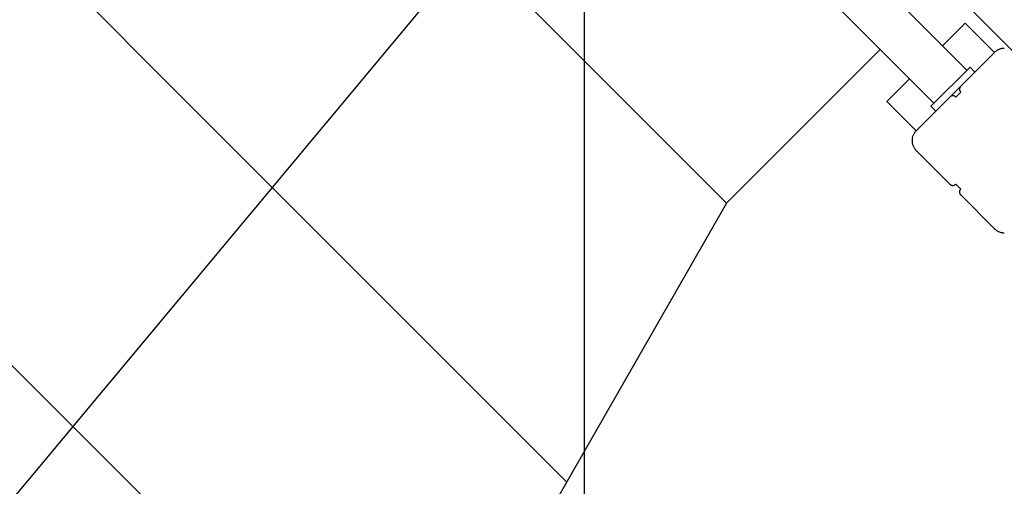
# Model space of a CAD drawing. Extents: x -61 to 61, y -93 to 35.
# Drawn here: x 15 to 22, y -65 to -62 of the extents above; entities that cross this region are included whole.
import ezdxf

# ---------------------------------------------------------------- set-up
doc = ezdxf.new("R2010")
doc.units = 0
doc.layers.get('0').update_dxf_attribs({"linetype": 'CONTINUOUS'})

msp = doc.modelspace()

# ---------------------------------------------------------------- linework, layer by layer
at = {"color": 0}
for points in [[(19.3731, -84.8475), (19.3731, -0.5456)], [(19.3731, -84.8475), (19.3731, -0.5456)], [(19.3731, -84.8475), (19.3731, -0.5456)], [(19.3731, -84.8475), (19.3731, -0.5456)], [(19.3731, -84.8475), (19.3731, -0.5456)], [(19.3731, -84.8475), (19.3731, -0.5456)], [(19.3731, -84.8475), (19.3731, -0.5456)], [(19.3731, -84.8475), (19.3731, -0.5456)], [(19.3731, -84.8475), (19.3731, -0.5456)], [(19.3731, -84.8475), (19.3731, -0.5456)], [(19.3731, -84.8475), (19.3731, -0.5456)], [(19.3731, -84.8475), (19.3731, -0.5456)], [(19.3731, -84.8475), (19.3731, -0.5456)], [(19.3731, -84.8475), (19.3731, -0.5456)], [(19.3731, -84.8475), (19.3731, -0.5456)], [(19.3731, -84.8475), (19.3731, -0.5456)], [(19.3731, -84.8475), (19.3731, -0.5456)], [(19.3731, -84.8475), (19.3731, -0.5456)], [(19.3731, -84.8475), (19.3731, -0.5456)], [(19.3731, -84.8475), (19.3731, -0.5456)], [(19.3731, -84.8475), (19.3731, -0.5456)], [(15.9681, -55.2541), (22.4735, -61.7595)], [(15.9681, -55.2541), (22.4735, -61.7595)], [(15.9681, -55.2541), (22.4735, -61.7595)], [(15.9681, -55.2541), (22.4735, -61.7595)], [(15.9681, -55.2541), (22.4735, -61.7595)], [(15.9681, -55.2541), (22.4735, -61.7595)], [(15.9681, -55.2541), (22.4735, -61.7595)], [(15.9681, -55.2541), (22.4735, -61.7595)], [(15.9681, -55.2541), (22.4735, -61.7595)], [(15.9681, -55.2541), (22.4735, -61.7595)], [(15.9681, -55.2541), (22.4735, -61.7595)], [(15.9681, -55.2541), (22.4735, -61.7595)], [(15.9681, -55.2541), (22.4735, -61.7595)], [(15.9681, -55.2541), (22.4735, -61.7595)], [(15.9681, -55.2541), (22.4735, -61.7595)], [(15.9681, -55.2541), (22.4735, -61.7595)], [(15.9681, -55.2541), (22.4735, -61.7595)], [(15.9681, -55.2541), (22.4735, -61.7595)], [(15.9681, -55.2541), (22.4735, -61.7595)], [(15.9681, -55.2541), (22.4735, -61.7595)], [(15.9681, -55.2541), (22.4735, -61.7595)], [(15.8398, -55.5946), (22.133, -61.8878)], [(15.8398, -55.5946), (22.133, -61.8878)], [(15.8398, -55.5946), (22.133, -61.8878)], [(15.8398, -55.5946), (22.133, -61.8878)], [(15.8398, -55.5946), (22.133, -61.8878)], [(15.8398, -55.5946), (22.133, -61.8878)], [(15.8398, -55.5946), (22.133, -61.8878)], [(15.8398, -55.5946), (22.133, -61.8878)], [(15.8398, -55.5946), (22.133, -61.8878)], [(15.8398, -55.5946), (22.133, -61.8878)], [(15.8398, -55.5946), (22.133, -61.8878)], [(15.8398, -55.5946), (22.133, -61.8878)], [(15.8398, -55.5946), (22.133, -61.8878)], [(15.8398, -55.5946), (22.133, -61.8878)], [(15.8398, -55.5946), (22.133, -61.8878)], [(15.8398, -55.5946), (22.133, -61.8878)], [(15.8398, -55.5946), (22.133, -61.8878)], [(15.8398, -55.5946), (22.133, -61.8878)], [(15.8398, -55.5946), (22.133, -61.8878)], [(15.8398, -55.5946), (22.133, -61.8878)], [(15.8398, -55.5946), (22.133, -61.8878)], [(15.6014, -55.8328), (21.8947, -62.1261)], [(15.6014, -55.8328), (21.8947, -62.1261)], [(15.6014, -55.8328), (21.8947, -62.1261)], [(15.6014, -55.8328), (21.8947, -62.1261)], [(15.6014, -55.8328), (21.8947, -62.1261)], [(15.6014, -55.8328), (21.8947, -62.1261)], [(15.6014, -55.8328), (21.8947, -62.1261)], [(15.6014, -55.8328), (21.8947, -62.1261)], [(15.6014, -55.8328), (21.8947, -62.1261)], [(15.6014, -55.8328), (21.8947, -62.1261)], [(15.6014, -55.8328), (21.8947, -62.1261)], [(15.6014, -55.8328), (21.8947, -62.1261)], [(15.6014, -55.8328), (21.8947, -62.1261)], [(15.6014, -55.8328), (21.8947, -62.1261)], [(15.6014, -55.8328), (21.8947, -62.1261)], [(15.6014, -55.8328), (21.8947, -62.1261)], [(15.6014, -55.8328), (21.8947, -62.1261)], [(15.6014, -55.8328), (21.8947, -62.1261)], [(15.6014, -55.8328), (21.8947, -62.1261)], [(15.6014, -55.8328), (21.8947, -62.1261)], [(15.6014, -55.8328), (21.8947, -62.1261)], [(14.8811, -57.331), (20.3965, -62.8465)], [(14.8811, -57.331), (20.3965, -62.8465)], [(14.8811, -57.331), (20.3965, -62.8465)], [(14.8811, -57.331), (20.3965, -62.8465)], [(14.8811, -57.331), (20.3965, -62.8465)], [(14.8811, -57.331), (20.3965, -62.8465)], [(14.8811, -57.331), (20.3965, -62.8465)], [(14.8811, -57.331), (20.3965, -62.8465)], [(14.8811, -57.331), (20.3965, -62.8465)], [(14.8811, -57.331), (20.3965, -62.8465)], [(14.8811, -57.331), (20.3965, -62.8465)], [(14.8811, -57.331), (20.3965, -62.8465)], [(14.8811, -57.331), (20.3965, -62.8465)], [(14.8811, -57.331), (20.3965, -62.8465)], [(14.8811, -57.331), (20.3965, -62.8465)], [(14.8811, -57.331), (20.3965, -62.8465)], [(14.8811, -57.331), (20.3965, -62.8465)], [(14.8811, -57.331), (20.3965, -62.8465)], [(14.8811, -57.331), (20.3965, -62.8465)], [(14.8811, -57.331), (20.3965, -62.8465)], [(14.8811, -57.331), (20.3965, -62.8465)], [(19.244, -64.858), (12.8695, -58.4835)], [(19.244, -64.858), (12.8695, -58.4835)], [(19.244, -64.858), (12.8695, -58.4835)], [(19.244, -64.858), (12.8695, -58.4835)], [(19.244, -64.858), (12.8695, -58.4835)], [(19.244, -64.858), (12.8695, -58.4835)], [(19.244, -64.858), (12.8695, -58.4835)], [(19.244, -64.858), (12.8695, -58.4835)], [(19.244, -64.858), (12.8695, -58.4835)], [(19.244, -64.858), (12.8695, -58.4835)], [(19.244, -64.858), (12.8695, -58.4835)], [(19.244, -64.858), (12.8695, -58.4835)], [(19.244, -64.858), (12.8695, -58.4835)], [(19.244, -64.858), (12.8695, -58.4835)], [(19.244, -64.858), (12.8695, -58.4835)], [(19.244, -64.858), (12.8695, -58.4835)], [(19.244, -64.858), (12.8695, -58.4835)], [(19.244, -64.858), (12.8695, -58.4835)], [(19.244, -64.858), (12.8695, -58.4835)], [(19.244, -64.858), (12.8695, -58.4835)], [(19.244, -64.858), (12.8695, -58.4835)], [(10.858, -59.636), (18.0916, -66.8695)], [(10.858, -59.636), (18.0916, -66.8695)], [(10.858, -59.636), (18.0916, -66.8695)], [(10.858, -59.636), (18.0916, -66.8695)], [(10.858, -59.636), (18.0916, -66.8695)], [(10.858, -59.636), (18.0916, -66.8695)], [(10.858, -59.636), (18.0916, -66.8695)], [(10.858, -59.636), (18.0916, -66.8695)], [(10.858, -59.636), (18.0916, -66.8695)], [(10.858, -59.636), (18.0916, -66.8695)], [(10.858, -59.636), (18.0916, -66.8695)], [(10.858, -59.636), (18.0916, -66.8695)], [(10.858, -59.636), (18.0916, -66.8695)], [(10.858, -59.636), (18.0916, -66.8695)], [(10.858, -59.636), (18.0916, -66.8695)], [(10.858, -59.636), (18.0916, -66.8695)], [(10.858, -59.636), (18.0916, -66.8695)], [(10.858, -59.636), (18.0916, -66.8695)], [(10.858, -59.636), (18.0916, -66.8695)], [(10.858, -59.636), (18.0916, -66.8695)], [(10.858, -59.636), (18.0916, -66.8695)], [(18.558, -61.008), (12.8027, -67.9087)], [(18.558, -61.008), (12.8027, -67.9087)], [(18.558, -61.008), (12.8027, -67.9087)], [(18.558, -61.008), (12.8027, -67.9087)], [(18.558, -61.008), (12.8027, -67.9087)], [(18.558, -61.008), (12.8027, -67.9087)], [(18.558, -61.008), (12.8027, -67.9087)], [(18.558, -61.008), (12.8027, -67.9087)], [(18.558, -61.008), (12.8027, -67.9087)], [(18.558, -61.008), (12.8027, -67.9087)], [(18.558, -61.008), (12.8027, -67.9087)], [(18.558, -61.008), (12.8027, -67.9087)], [(18.558, -61.008), (12.8027, -67.9087)], [(18.558, -61.008), (12.8027, -67.9087)], [(18.558, -61.008), (12.8027, -67.9087)], [(18.558, -61.008), (12.8027, -67.9087)], [(18.558, -61.008), (12.8027, -67.9087)], [(18.558, -61.008), (12.8027, -67.9087)], [(18.558, -61.008), (12.8027, -67.9087)], [(18.558, -61.008), (12.8027, -67.9087)], [(18.558, -61.008), (12.8027, -67.9087)], [(22.1199, -61.5473), (21.9562, -61.711)], [(22.1199, -61.5473), (21.9562, -61.711)], [(22.1199, -61.5473), (21.9562, -61.711)], [(22.1199, -61.5473), (21.9562, -61.711)], [(22.1199, -61.5473), (21.9562, -61.711)], [(22.1199, -61.5473), (21.9562, -61.711)], [(22.1199, -61.5473), (21.9562, -61.711)], [(22.1199, -61.5473), (21.9562, -61.711)], [(22.1199, -61.5473), (21.9562, -61.711)], [(22.1199, -61.5473), (21.9562, -61.711)], [(22.1199, -61.5473), (21.9562, -61.711)], [(22.1199, -61.5473), (21.9562, -61.711)], [(22.1199, -61.5473), (21.9562, -61.711)], [(22.1199, -61.5473), (21.9562, -61.711)], [(22.1199, -61.5473), (21.9562, -61.711)], [(22.1199, -61.5473), (21.9562, -61.711)], [(22.1199, -61.5473), (21.9562, -61.711)], [(22.1199, -61.5473), (21.9562, -61.711)], [(22.1199, -61.5473), (21.9562, -61.711)], [(22.1199, -61.5473), (21.9562, -61.711)], [(22.1199, -61.5473), (21.9562, -61.711)], [(22.1199, -61.5473), (22.1199, -61.5473)], [(22.332, -61.7595), (22.1199, -61.5473)], [(22.332, -61.7595), (22.1199, -61.5473)], [(22.332, -61.7595), (22.1199, -61.5473)], [(22.332, -61.7595), (22.1199, -61.5473)], [(22.332, -61.7595), (22.1199, -61.5473)], [(22.332, -61.7595), (22.1199, -61.5473)], [(22.332, -61.7595), (22.1199, -61.5473)], [(22.332, -61.7595), (22.1199, -61.5473)], [(22.332, -61.7595), (22.1199, -61.5473)], [(22.332, -61.7595), (22.1199, -61.5473)], [(22.332, -61.7595), (22.1199, -61.5473)], [(22.332, -61.7595), (22.1199, -61.5473)], [(22.332, -61.7595), (22.1199, -61.5473)], [(22.332, -61.7595), (22.1199, -61.5473)], [(22.332, -61.7595), (22.1199, -61.5473)], [(22.332, -61.7595), (22.1199, -61.5473)], [(22.332, -61.7595), (22.1199, -61.5473)], [(22.332, -61.7595), (22.1199, -61.5473)], [(22.332, -61.7595), (22.1199, -61.5473)], [(22.332, -61.7595), (22.1199, -61.5473)], [(22.332, -61.7595), (22.1199, -61.5473)], [(22.1199, -61.5473), (22.1199, -61.5473)], [(21.5058, -61.7372), (20.3965, -62.8465)], [(21.5058, -61.7372), (20.3965, -62.8465)], [(21.5058, -61.7372), (20.3965, -62.8465)], [(21.5058, -61.7372), (20.3965, -62.8465)], [(21.5058, -61.7372), (20.3965, -62.8465)], [(21.5058, -61.7372), (20.3965, -62.8465)], [(21.5058, -61.7372), (20.3965, -62.8465)], [(21.5058, -61.7372), (20.3965, -62.8465)], [(21.5058, -61.7372), (20.3965, -62.8465)], [(21.5058, -61.7372), (20.3965, -62.8465)], [(21.5058, -61.7372), (20.3965, -62.8465)], [(21.5058, -61.7372), (20.3965, -62.8465)], [(21.5058, -61.7372), (20.3965, -62.8465)], [(21.5058, -61.7372), (20.3965, -62.8465)], [(21.5058, -61.7372), (20.3965, -62.8465)], [(21.5058, -61.7372), (20.3965, -62.8465)], [(21.5058, -61.7372), (20.3965, -62.8465)], [(21.5058, -61.7372), (20.3965, -62.8465)], [(21.5058, -61.7372), (20.3965, -62.8465)], [(21.5058, -61.7372), (20.3965, -62.8465)], [(21.5058, -61.7372), (20.3965, -62.8465)], [(21.5058, -61.7372), (21.5058, -61.7372)], [(21.9562, -61.711), (21.9562, -61.711)], [(22.4028, -61.7302), (22.3977, -61.7302), (22.3928, -61.7306), (22.3879, -61.7311), (22.3831, -61.732), (22.3783, -61.733), (22.3735, -61.7343), (22.3689, -61.7358), (22.3644, -61.7377), (22.3599, -61.7396), (22.3555, -61.7418), (22.3513, -61.7442), (22.3472, -61.7469), (22.3431, -61.7497), (22.3392, -61.7528), (22.3355, -61.756), (22.332, -61.7595)], [(22.0881, -62.0034), (22.332, -61.7595)], [(22.0881, -62.0034), (22.332, -61.7595)], [(22.0881, -62.0034), (22.332, -61.7595)], [(22.0881, -62.0034), (22.332, -61.7595)], [(22.0881, -62.0034), (22.332, -61.7595)], [(22.0881, -62.0034), (22.332, -61.7595)], [(22.0881, -62.0034), (22.332, -61.7595)], [(22.0881, -62.0034), (22.332, -61.7595)], [(22.0881, -62.0034), (22.332, -61.7595)], [(22.0881, -62.0034), (22.332, -61.7595)], [(22.0881, -62.0034), (22.332, -61.7595)], [(22.0881, -62.0034), (22.332, -61.7595)], [(22.0881, -62.0034), (22.332, -61.7595)], [(22.0881, -62.0034), (22.332, -61.7595)], [(22.0881, -62.0034), (22.332, -61.7595)], [(22.0881, -62.0034), (22.332, -61.7595)], [(22.0881, -62.0034), (22.332, -61.7595)], [(22.0881, -62.0034), (22.332, -61.7595)], [(22.0881, -62.0034), (22.332, -61.7595)], [(22.0881, -62.0034), (22.332, -61.7595)], [(22.0881, -62.0034), (22.332, -61.7595)], [(22.332, -61.7595), (22.332, -61.7595)], [(22.332, -61.7595), (22.332, -61.7595)], [(22.1553, -61.8655), (21.8724, -62.1484)], [(22.1553, -61.8655), (21.8724, -62.1484)], [(22.1553, -61.8655), (21.8724, -62.1484)], [(22.1553, -61.8655), (21.8724, -62.1484)], [(22.1553, -61.8655), (21.8724, -62.1484)], [(22.1553, -61.8655), (21.8724, -62.1484)], [(22.1553, -61.8655), (21.8724, -62.1484)], [(22.1553, -61.8655), (21.8724, -62.1484)], [(22.1553, -61.8655), (21.8724, -62.1484)], [(22.1553, -61.8655), (21.8724, -62.1484)], [(22.1553, -61.8655), (21.8724, -62.1484)], [(22.1553, -61.8655), (21.8724, -62.1484)], [(22.1553, -61.8655), (21.8724, -62.1484)], [(22.1553, -61.8655), (21.8724, -62.1484)], [(22.1553, -61.8655), (21.8724, -62.1484)], [(22.1553, -61.8655), (21.8724, -62.1484)], [(22.1553, -61.8655), (21.8724, -62.1484)], [(22.1553, -61.8655), (21.8724, -62.1484)], [(22.1553, -61.8655), (21.8724, -62.1484)], [(22.1553, -61.8655), (21.8724, -62.1484)], [(22.1553, -61.8655), (21.8724, -62.1484)], [(22.133, -61.8878), (22.133, -61.8878)], [(22.1553, -61.8655), (22.1553, -61.8655)], [(22.1553, -61.8655), (22.1553, -61.8655)], [(22.1906, -61.9009), (22.1553, -61.8655)], [(22.1906, -61.9009), (22.1553, -61.8655)], [(22.1906, -61.9009), (22.1553, -61.8655)], [(22.1906, -61.9009), (22.1553, -61.8655)], [(22.1906, -61.9009), (22.1553, -61.8655)], [(22.1906, -61.9009), (22.1553, -61.8655)], [(22.1906, -61.9009), (22.1553, -61.8655)], [(22.1906, -61.9009), (22.1553, -61.8655)], [(22.1906, -61.9009), (22.1553, -61.8655)], [(22.1906, -61.9009), (22.1553, -61.8655)], [(22.1906, -61.9009), (22.1553, -61.8655)], [(22.1906, -61.9009), (22.1553, -61.8655)], [(22.1906, -61.9009), (22.1553, -61.8655)], [(22.1906, -61.9009), (22.1553, -61.8655)], [(22.1906, -61.9009), (22.1553, -61.8655)], [(22.1906, -61.9009), (22.1553, -61.8655)], [(22.1906, -61.9009), (22.1553, -61.8655)], [(22.1906, -61.9009), (22.1553, -61.8655)], [(22.1906, -61.9009), (22.1553, -61.8655)], [(22.1906, -61.9009), (22.1553, -61.8655)], [(22.1906, -61.9009), (22.1553, -61.8655)], [(21.7179, -61.9493), (21.5542, -62.113)], [(21.7179, -61.9493), (21.5542, -62.113)], [(21.7179, -61.9493), (21.5542, -62.113)], [(21.7179, -61.9493), (21.5542, -62.113)], [(21.7179, -61.9493), (21.5542, -62.113)], [(21.7179, -61.9493), (21.5542, -62.113)], [(21.7179, -61.9493), (21.5542, -62.113)], [(21.7179, -61.9493), (21.5542, -62.113)], [(21.7179, -61.9493), (21.5542, -62.113)], [(21.7179, -61.9493), (21.5542, -62.113)], [(21.7179, -61.9493), (21.5542, -62.113)], [(21.7179, -61.9493), (21.5542, -62.113)], [(21.7179, -61.9493), (21.5542, -62.113)], [(21.7179, -61.9493), (21.5542, -62.113)], [(21.7179, -61.9493), (21.5542, -62.113)], [(21.7179, -61.9493), (21.5542, -62.113)], [(21.7179, -61.9493), (21.5542, -62.113)], [(21.7179, -61.9493), (21.5542, -62.113)], [(21.7179, -61.9493), (21.5542, -62.113)], [(21.7179, -61.9493), (21.5542, -62.113)], [(21.7179, -61.9493), (21.5542, -62.113)], [(21.7179, -61.9493), (21.7179, -61.9493)], [(22.1906, -61.9009), (22.1906, -61.9009)], [(22.0881, -62.0034), (22.0103, -62.0812)], [(22.0881, -62.0034), (22.0103, -62.0812)], [(22.0881, -62.0034), (22.0103, -62.0812)], [(22.0881, -62.0034), (22.0103, -62.0812)], [(22.0881, -62.0034), (22.0103, -62.0812)], [(22.0881, -62.0034), (22.0103, -62.0812)], [(22.0881, -62.0034), (22.0103, -62.0812)], [(22.0881, -62.0034), (22.0103, -62.0812)], [(22.0881, -62.0034), (22.0103, -62.0812)], [(22.0881, -62.0034), (22.0103, -62.0812)], [(22.0881, -62.0034), (22.0103, -62.0812)], [(22.0881, -62.0034), (22.0103, -62.0812)], [(22.0881, -62.0034), (22.0103, -62.0812)], [(22.0881, -62.0034), (22.0103, -62.0812)], [(22.0881, -62.0034), (22.0103, -62.0812)], [(22.0881, -62.0034), (22.0103, -62.0812)], [(22.0881, -62.0034), (22.0103, -62.0812)], [(22.0881, -62.0034), (22.0103, -62.0812)], [(22.0881, -62.0034), (22.0103, -62.0812)], [(22.0881, -62.0034), (22.0103, -62.0812)], [(22.0881, -62.0034), (22.0103, -62.0812)], [(22.0881, -62.0034), (22.0881, -62.0034), (22.0869, -62.0043), (22.086, -62.0055), (22.0851, -62.0067), (22.0843, -62.0079), (22.0834, -62.0091), (22.0827, -62.0104), (22.0821, -62.0116), (22.0816, -62.0131), (22.081, -62.0143), (22.0805, -62.0158), (22.0801, -62.0171), (22.0798, -62.0186), (22.0795, -62.0201), (22.0794, -62.0216), (22.0793, -62.0231), (22.0793, -62.0246), (22.0793, -62.0246), (22.0793, -62.0259), (22.0794, -62.0274), (22.0795, -62.0289), (22.0798, -62.0304), (22.0801, -62.0317), (22.0805, -62.0332), (22.081, -62.0346), (22.0816, -62.0361), (22.0821, -62.0373), (22.0827, -62.0386), (22.0834, -62.0398), (22.0843, -62.0412), (22.0851, -62.0423), (22.086, -62.0435), (22.0869, -62.0446), (22.0881, -62.0458)], [(22.0881, -62.0034), (22.0881, -62.0034)], [(22.0881, -62.0034), (22.0881, -62.0034)], [(21.7664, -62.3251), (22.0103, -62.0812)], [(21.7664, -62.3251), (22.0103, -62.0812)], [(21.7664, -62.3251), (22.0103, -62.0812)], [(21.7664, -62.3251), (22.0103, -62.0812)], [(21.7664, -62.3251), (22.0103, -62.0812)], [(21.7664, -62.3251), (22.0103, -62.0812)], [(21.7664, -62.3251), (22.0103, -62.0812)], [(21.7664, -62.3251), (22.0103, -62.0812)], [(21.7664, -62.3251), (22.0103, -62.0812)], [(21.7664, -62.3251), (22.0103, -62.0812)], [(21.7664, -62.3251), (22.0103, -62.0812)], [(21.7664, -62.3251), (22.0103, -62.0812)], [(21.7664, -62.3251), (22.0103, -62.0812)], [(21.7664, -62.3251), (22.0103, -62.0812)], [(21.7664, -62.3251), (22.0103, -62.0812)], [(21.7664, -62.3251), (22.0103, -62.0812)], [(21.7664, -62.3251), (22.0103, -62.0812)], [(21.7664, -62.3251), (22.0103, -62.0812)], [(21.7664, -62.3251), (22.0103, -62.0812)], [(21.7664, -62.3251), (22.0103, -62.0812)], [(21.7664, -62.3251), (22.0103, -62.0812)], [(22.0527, -62.0812), (22.0527, -62.0812), (22.0515, -62.08), (22.0504, -62.0791), (22.0492, -62.0782), (22.0481, -62.0774), (22.0467, -62.0765), (22.0455, -62.0758), (22.0442, -62.0752), (22.043, -62.0747), (22.0415, -62.0741), (22.0401, -62.0736), (22.0386, -62.0732), (22.0373, -62.0729), (22.0358, -62.0726), (22.0343, -62.0725), (22.0328, -62.0724), (22.0315, -62.0724), (22.0315, -62.0724), (22.03, -62.0724), (22.0285, -62.0725), (22.027, -62.0726), (22.0255, -62.0729), (22.024, -62.0732), (22.0227, -62.0736), (22.0212, -62.0741), (22.02, -62.0747), (22.0185, -62.0752), (22.0173, -62.0758), (22.016, -62.0765), (22.0148, -62.0774), (22.0136, -62.0782), (22.0124, -62.0791), (22.0112, -62.08), (22.0103, -62.0812)], [(22.0103, -62.0812), (22.0103, -62.0812)], [(22.0103, -62.0812), (22.0103, -62.0812)], [(22.0527, -62.0812), (22.0881, -62.0458)], [(22.0527, -62.0812), (22.0881, -62.0458)], [(22.0527, -62.0812), (22.0881, -62.0458)], [(22.0527, -62.0812), (22.0881, -62.0458)], [(22.0527, -62.0812), (22.0881, -62.0458)], [(22.0527, -62.0812), (22.0881, -62.0458)], [(22.0527, -62.0812), (22.0881, -62.0458)], [(22.0527, -62.0812), (22.0881, -62.0458)], [(22.0527, -62.0812), (22.0881, -62.0458)], [(22.0527, -62.0812), (22.0881, -62.0458)], [(22.0527, -62.0812), (22.0881, -62.0458)], [(22.0527, -62.0812), (22.0881, -62.0458)], [(22.0527, -62.0812), (22.0881, -62.0458)], [(22.0527, -62.0812), (22.0881, -62.0458)], [(22.0527, -62.0812), (22.0881, -62.0458)], [(22.0527, -62.0812), (22.0881, -62.0458)], [(22.0527, -62.0812), (22.0881, -62.0458)], [(22.0527, -62.0812), (22.0881, -62.0458)], [(22.0527, -62.0812), (22.0881, -62.0458)], [(22.0527, -62.0812), (22.0881, -62.0458)], [(22.0527, -62.0812), (22.0881, -62.0458)], [(22.0527, -62.0812), (22.0527, -62.0812)], [(22.0881, -62.0458), (22.0881, -62.0458)], [(21.5542, -62.113), (21.5542, -62.113)], [(21.5542, -62.113), (21.5542, -62.113)], [(21.5542, -62.113), (21.7664, -62.3251)], [(21.5542, -62.113), (21.7664, -62.3251)], [(21.5542, -62.113), (21.7664, -62.3251)], [(21.5542, -62.113), (21.7664, -62.3251)], [(21.5542, -62.113), (21.7664, -62.3251)], [(21.5542, -62.113), (21.7664, -62.3251)], [(21.5542, -62.113), (21.7664, -62.3251)], [(21.5542, -62.113), (21.7664, -62.3251)], [(21.5542, -62.113), (21.7664, -62.3251)], [(21.5542, -62.113), (21.7664, -62.3251)], [(21.5542, -62.113), (21.7664, -62.3251)], [(21.5542, -62.113), (21.7664, -62.3251)], [(21.5542, -62.113), (21.7664, -62.3251)], [(21.5542, -62.113), (21.7664, -62.3251)], [(21.5542, -62.113), (21.7664, -62.3251)], [(21.5542, -62.113), (21.7664, -62.3251)], [(21.5542, -62.113), (21.7664, -62.3251)], [(21.5542, -62.113), (21.7664, -62.3251)], [(21.5542, -62.113), (21.7664, -62.3251)], [(21.5542, -62.113), (21.7664, -62.3251)], [(21.5542, -62.113), (21.7664, -62.3251)], [(21.8724, -62.1484), (21.8724, -62.1484)], [(21.8724, -62.1484), (21.8724, -62.1484)], [(21.9078, -62.1837), (21.8724, -62.1484)], [(21.9078, -62.1837), (21.8724, -62.1484)], [(21.9078, -62.1837), (21.8724, -62.1484)], [(21.9078, -62.1837), (21.8724, -62.1484)], [(21.9078, -62.1837), (21.8724, -62.1484)], [(21.9078, -62.1837), (21.8724, -62.1484)], [(21.9078, -62.1837), (21.8724, -62.1484)], [(21.9078, -62.1837), (21.8724, -62.1484)], [(21.9078, -62.1837), (21.8724, -62.1484)], [(21.9078, -62.1837), (21.8724, -62.1484)], [(21.9078, -62.1837), (21.8724, -62.1484)], [(21.9078, -62.1837), (21.8724, -62.1484)], [(21.9078, -62.1837), (21.8724, -62.1484)], [(21.9078, -62.1837), (21.8724, -62.1484)], [(21.9078, -62.1837), (21.8724, -62.1484)], [(21.9078, -62.1837), (21.8724, -62.1484)], [(21.9078, -62.1837), (21.8724, -62.1484)], [(21.9078, -62.1837), (21.8724, -62.1484)], [(21.9078, -62.1837), (21.8724, -62.1484)], [(21.9078, -62.1837), (21.8724, -62.1484)], [(21.9078, -62.1837), (21.8724, -62.1484)], [(21.8947, -62.1261), (21.8947, -62.1261)], [(21.9078, -62.1837), (21.9078, -62.1837)], [(21.7664, -62.3251), (21.7664, -62.3251), (21.7629, -62.3286), (21.7597, -62.3323), (21.7566, -62.3362), (21.7538, -62.3403), (21.7511, -62.3444), (21.7487, -62.3486), (21.7465, -62.353), (21.7446, -62.3575), (21.7427, -62.362), (21.7412, -62.3666), (21.7399, -62.3714), (21.7389, -62.3762), (21.738, -62.381), (21.7375, -62.3859), (21.7371, -62.3908), (21.7371, -62.3959), (21.7371, -62.3959), (21.7371, -62.4007), (21.7375, -62.4056), (21.738, -62.4104), (21.7389, -62.4154), (21.7399, -62.42), (21.7412, -62.4248), (21.7427, -62.4294), (21.7446, -62.4341), (21.7465, -62.4384), (21.7487, -62.4428), (21.7511, -62.447), (21.7538, -62.4512), (21.7566, -62.4551), (21.7597, -62.4591), (21.7629, -62.4628), (21.7664, -62.4666)], [(21.7664, -62.3251), (21.7664, -62.3251)], [(21.7664, -62.3251), (21.7664, -62.3251)], [(21.7664, -62.4666), (21.7664, -62.4666)], [(22.0103, -62.7105), (21.7664, -62.4666)], [(22.0103, -62.7105), (21.7664, -62.4666)], [(22.0103, -62.7105), (21.7664, -62.4666)], [(22.0103, -62.7105), (21.7664, -62.4666)], [(22.0103, -62.7105), (21.7664, -62.4666)], [(22.0103, -62.7105), (21.7664, -62.4666)], [(22.0103, -62.7105), (21.7664, -62.4666)], [(22.0103, -62.7105), (21.7664, -62.4666)], [(22.0103, -62.7105), (21.7664, -62.4666)], [(22.0103, -62.7105), (21.7664, -62.4666)], [(22.0103, -62.7105), (21.7664, -62.4666)], [(22.0103, -62.7105), (21.7664, -62.4666)], [(22.0103, -62.7105), (21.7664, -62.4666)], [(22.0103, -62.7105), (21.7664, -62.4666)], [(22.0103, -62.7105), (21.7664, -62.4666)], [(22.0103, -62.7105), (21.7664, -62.4666)], [(22.0103, -62.7105), (21.7664, -62.4666)], [(22.0103, -62.7105), (21.7664, -62.4666)], [(22.0103, -62.7105), (21.7664, -62.4666)], [(22.0103, -62.7105), (21.7664, -62.4666)], [(22.0103, -62.7105), (21.7664, -62.4666)], [(22.0103, -62.7105), (22.0103, -62.7105)], [(22.0103, -62.7105), (22.0103, -62.7105), (22.0112, -62.7114), (22.0124, -62.7124), (22.0136, -62.7133), (22.0148, -62.7142), (22.016, -62.7148), (22.0173, -62.7156), (22.0185, -62.7162), (22.02, -62.717), (22.0212, -62.7173), (22.0227, -62.7179), (22.024, -62.7182), (22.0255, -62.7187), (22.027, -62.7188), (22.0285, -62.7191), (22.03, -62.7191), (22.0315, -62.7193), (22.0315, -62.7193), (22.0328, -62.7191), (22.0343, -62.7191), (22.0358, -62.7188), (22.0373, -62.7187), (22.0386, -62.7182), (22.0401, -62.7179), (22.0415, -62.7173), (22.043, -62.717), (22.0442, -62.7162), (22.0455, -62.7156), (22.0467, -62.7148), (22.0481, -62.7142), (22.0492, -62.7133), (22.0504, -62.7124), (22.0515, -62.7114), (22.0527, -62.7105)], [(22.0527, -62.7105), (22.0527, -62.7105)], [(22.0704, -62.7282), (22.0527, -62.7105)], [(22.0704, -62.7282), (22.0527, -62.7105)], [(22.0704, -62.7282), (22.0527, -62.7105)], [(22.0704, -62.7282), (22.0527, -62.7105)], [(22.0704, -62.7282), (22.0527, -62.7105)], [(22.0704, -62.7282), (22.0527, -62.7105)], [(22.0704, -62.7282), (22.0527, -62.7105)], [(22.0704, -62.7282), (22.0527, -62.7105)], [(22.0704, -62.7282), (22.0527, -62.7105)], [(22.0704, -62.7282), (22.0527, -62.7105)], [(22.0704, -62.7282), (22.0527, -62.7105)], [(22.0704, -62.7282), (22.0527, -62.7105)], [(22.0704, -62.7282), (22.0527, -62.7105)], [(22.0704, -62.7282), (22.0527, -62.7105)], [(22.0704, -62.7282), (22.0527, -62.7105)], [(22.0704, -62.7282), (22.0527, -62.7105)], [(22.0704, -62.7282), (22.0527, -62.7105)], [(22.0704, -62.7282), (22.0527, -62.7105)], [(22.0704, -62.7282), (22.0527, -62.7105)], [(22.0704, -62.7282), (22.0527, -62.7105)], [(22.0704, -62.7282), (22.0527, -62.7105)], [(22.0704, -62.7282), (22.0704, -62.7282)], [(22.0881, -62.7459), (22.0704, -62.7282)], [(22.0881, -62.7459), (22.0704, -62.7282)], [(22.0881, -62.7459), (22.0704, -62.7282)], [(22.0881, -62.7459), (22.0704, -62.7282)], [(22.0881, -62.7459), (22.0704, -62.7282)], [(22.0881, -62.7459), (22.0704, -62.7282)], [(22.0881, -62.7459), (22.0704, -62.7282)], [(22.0881, -62.7459), (22.0704, -62.7282)], [(22.0881, -62.7459), (22.0704, -62.7282)], [(22.0881, -62.7459), (22.0704, -62.7282)], [(22.0881, -62.7459), (22.0704, -62.7282)], [(22.0881, -62.7459), (22.0704, -62.7282)], [(22.0881, -62.7459), (22.0704, -62.7282)], [(22.0881, -62.7459), (22.0704, -62.7282)], [(22.0881, -62.7459), (22.0704, -62.7282)], [(22.0881, -62.7459), (22.0704, -62.7282)], [(22.0881, -62.7459), (22.0704, -62.7282)], [(22.0881, -62.7459), (22.0704, -62.7282)], [(22.0881, -62.7459), (22.0704, -62.7282)], [(22.0881, -62.7459), (22.0704, -62.7282)], [(22.0881, -62.7459), (22.0704, -62.7282)], [(22.0704, -62.7282), (22.0704, -62.7282)], [(22.0881, -62.7459), (22.0881, -62.7459), (22.0869, -62.7468), (22.086, -62.748), (22.0851, -62.7492), (22.0843, -62.7504), (22.0834, -62.7516), (22.0827, -62.7529), (22.0821, -62.7541), (22.0816, -62.7556), (22.081, -62.7568), (22.0805, -62.7583), (22.0801, -62.7596), (22.0798, -62.7611), (22.0795, -62.7626), (22.0794, -62.7641), (22.0793, -62.7656), (22.0793, -62.7671), (22.0793, -62.7671), (22.0793, -62.7683), (22.0794, -62.7698), (22.0795, -62.7713), (22.0798, -62.7728), (22.0801, -62.7741), (22.0805, -62.7756), (22.081, -62.777), (22.0816, -62.7785), (22.0821, -62.7797), (22.0827, -62.781), (22.0834, -62.7822), (22.0843, -62.7836), (22.0851, -62.7848), (22.086, -62.786), (22.0869, -62.7871), (22.0881, -62.7883)], [(22.0881, -62.7459), (22.0881, -62.7459)], [(22.0881, -62.7883), (22.0881, -62.7883)], [(22.332, -63.0322), (22.0881, -62.7883)], [(22.332, -63.0322), (22.0881, -62.7883)], [(22.332, -63.0322), (22.0881, -62.7883)], [(22.332, -63.0322), (22.0881, -62.7883)], [(22.332, -63.0322), (22.0881, -62.7883)], [(22.332, -63.0322), (22.0881, -62.7883)], [(22.332, -63.0322), (22.0881, -62.7883)], [(22.332, -63.0322), (22.0881, -62.7883)], [(22.332, -63.0322), (22.0881, -62.7883)], [(22.332, -63.0322), (22.0881, -62.7883)], [(22.332, -63.0322), (22.0881, -62.7883)], [(22.332, -63.0322), (22.0881, -62.7883)], [(22.332, -63.0322), (22.0881, -62.7883)], [(22.332, -63.0322), (22.0881, -62.7883)], [(22.332, -63.0322), (22.0881, -62.7883)], [(22.332, -63.0322), (22.0881, -62.7883)], [(22.332, -63.0322), (22.0881, -62.7883)], [(22.332, -63.0322), (22.0881, -62.7883)], [(22.332, -63.0322), (22.0881, -62.7883)], [(22.332, -63.0322), (22.0881, -62.7883)], [(22.332, -63.0322), (22.0881, -62.7883)], [(20.3965, -62.8465), (11.1952, -78.9068)], [(20.3965, -62.8465), (11.1952, -78.9068)], [(20.3965, -62.8465), (11.1952, -78.9068)], [(20.3965, -62.8465), (11.1952, -78.9068)], [(20.3965, -62.8465), (11.1952, -78.9068)], [(20.3965, -62.8465), (11.1952, -78.9068)], [(20.3965, -62.8465), (11.1952, -78.9068)], [(20.3965, -62.8465), (11.1952, -78.9068)], [(20.3965, -62.8465), (11.1952, -78.9068)], [(20.3965, -62.8465), (11.1952, -78.9068)], [(20.3965, -62.8465), (11.1952, -78.9068)], [(20.3965, -62.8465), (11.1952, -78.9068)], [(20.3965, -62.8465), (11.1952, -78.9068)], [(20.3965, -62.8465), (11.1952, -78.9068)], [(20.3965, -62.8465), (11.1952, -78.9068)], [(20.3965, -62.8465), (11.1952, -78.9068)], [(20.3965, -62.8465), (11.1952, -78.9068)], [(20.3965, -62.8465), (11.1952, -78.9068)], [(20.3965, -62.8465), (11.1952, -78.9068)], [(20.3965, -62.8465), (11.1952, -78.9068)], [(20.3965, -62.8465), (11.1952, -78.9068)], [(20.3965, -62.8465), (20.3965, -62.8465)], [(20.3965, -62.8465), (20.3965, -62.8465)], [(20.3965, -62.8465), (20.3965, -62.8465)], [(22.332, -63.0322), (22.332, -63.0322), (22.3355, -63.0355), (22.3392, -63.0387), (22.3431, -63.0417), (22.3472, -63.0446), (22.3513, -63.0471), (22.3555, -63.0495), (22.3599, -63.0517), (22.3644, -63.0538), (22.3689, -63.0554), (22.3735, -63.057), (22.3783, -63.0583), (22.3831, -63.0595), (22.3879, -63.0602), (22.3928, -63.0609), (22.3977, -63.0613), (22.4028, -63.0615)], [(22.332, -63.0322), (22.332, -63.0322)], [(19.244, -64.858), (19.244, -64.858)]]:
    msp.add_lwpolyline(points, dxfattribs=at)

doc.saveas('drawing.dxf')
